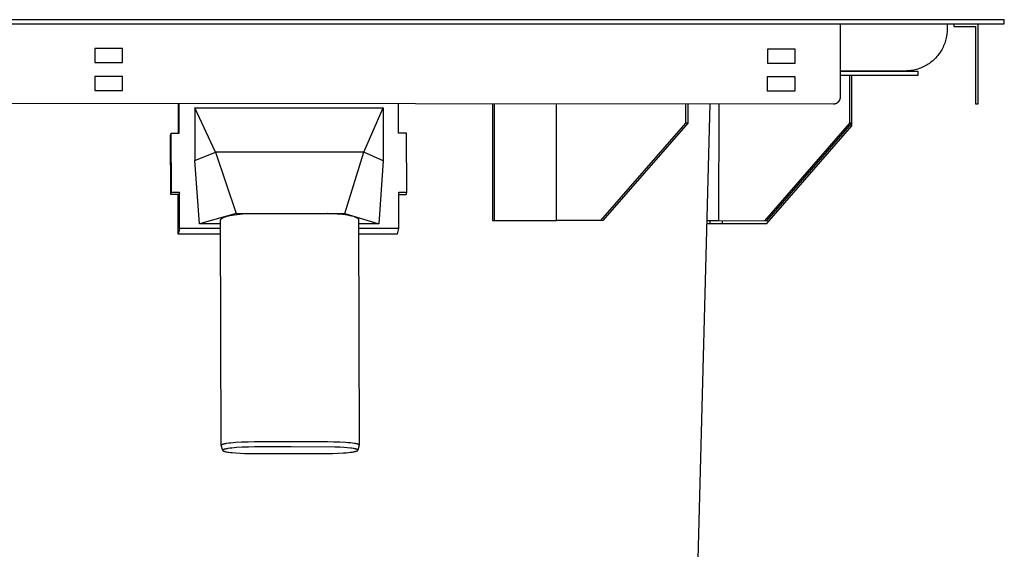
# Model space of a CAD drawing. Units: millimetres. Extents: x -661 to 660, y -694 to 451.
# Drawn here: x -424 to -141, y 299 to 451 of the extents above; entities that cross this region are included whole.
import ezdxf

# ---------------------------------------------------------------- set-up
doc = ezdxf.new("R2010")
doc.units = ezdxf.units.MM
doc.header["$MEASUREMENT"] = 0
doc.layers.add('Default', color=7, linetype='Continuous', true_color=0x000000)

msp = doc.modelspace()

# ---------------------------------------------------------------- linework, layer by layer
at = {"layer": 'Default', "color": 7, "true_color": 0xffffff}
for p, q in [((-141.42, 451.15), (-661.42, 451.15)), ((-661.42, 449.93), (-141.42, 449.93)), ((-188.43, 429.02), (-188.42, 449.93)), ((-157.83, 449.93), (-157.83, 448.43)), ((-155.92, 449.93), (-155.92, 449.19)), ((-148.93, 426.99), (-148.92, 449.93)), ((-141.42, 449.93), (-141.42, 451.15)), ((-157.95, 446.8), (-158.01, 446.39)), ((-157.9, 447.2), (-157.95, 446.8)), ((-157.86, 447.61), (-157.9, 447.2)), ((-157.84, 448.02), (-157.86, 447.61)), ((-157.83, 448.43), (-157.84, 448.02)), ((-155.92, 449.19), (-149.72, 449.19)), ((-149.72, 449.19), (-149.73, 426.99)), ((-158.83, 443.65), (-159, 443.28)), ((-158.67, 444.03), (-158.83, 443.65)), ((-158.53, 444.41), (-158.67, 444.03)), ((-158.4, 444.8), (-158.53, 444.41)), ((-158.28, 445.19), (-158.4, 444.8)), ((-158.18, 445.59), (-158.28, 445.19)), ((-158.09, 445.99), (-158.18, 445.59)), ((-158.01, 446.39), (-158.09, 445.99)), ((-402.43, 442.86), (-402.43, 438.86)), ((-394.43, 442.86), (-402.43, 442.86)), ((-394.43, 438.86), (-394.43, 442.86)), ((-209.42, 442.73), (-209.42, 438.73)), ((-201.42, 442.73), (-209.42, 442.73)), ((-201.42, 438.73), (-201.42, 442.73)), ((-160.53, 440.86), (-160.79, 440.55)), ((-160.27, 441.18), (-160.53, 440.86)), ((-160.03, 441.51), (-160.27, 441.18)), ((-159.8, 441.85), (-160.03, 441.51)), ((-159.58, 442.2), (-159.8, 441.85)), ((-159.38, 442.55), (-159.58, 442.2)), ((-159.18, 442.91), (-159.38, 442.55)), ((-159, 443.28), (-159.18, 442.91)), ((-402.43, 438.86), (-394.43, 438.86)), ((-209.42, 438.73), (-201.42, 438.73)), ((-163.95, 437.97), (-164.31, 437.78)), ((-163.6, 438.18), (-163.95, 437.97)), ((-163.25, 438.4), (-163.6, 438.18)), ((-162.91, 438.63), (-163.25, 438.4)), ((-162.58, 438.87), (-162.91, 438.63)), ((-162.26, 439.12), (-162.58, 438.87)), ((-161.95, 439.39), (-162.26, 439.12)), ((-161.64, 439.66), (-161.95, 439.39)), ((-161.35, 439.95), (-161.64, 439.66)), ((-161.06, 440.24), (-161.35, 439.95)), ((-160.79, 440.55), (-161.06, 440.24)), ((-169.83, 436.43), (-188.43, 436.43)), ((-188.43, 436.42), (-166.24, 436.41)), ((-166.24, 435.15), (-188.43, 435.16)), ((-185.79, 421.49), (-185.78, 435.16)), ((-185.2, 421.49), (-185.19, 435.16)), ((-169.43, 436.44), (-169.83, 436.43)), ((-169.02, 436.46), (-169.43, 436.44)), ((-168.61, 436.49), (-169.02, 436.46)), ((-168.2, 436.54), (-168.61, 436.49)), ((-167.8, 436.61), (-168.2, 436.54)), ((-167.39, 436.68), (-167.8, 436.61)), ((-166.99, 436.77), (-167.39, 436.68)), ((-166.6, 436.88), (-166.99, 436.77)), ((-166.2, 436.99), (-166.6, 436.88)), ((-166.24, 436.41), (-166.24, 435.15)), ((-165.82, 437.12), (-166.2, 436.99)), ((-165.43, 437.27), (-165.82, 437.12)), ((-165.05, 437.43), (-165.43, 437.27)), ((-164.68, 437.6), (-165.05, 437.43)), ((-164.31, 437.78), (-164.68, 437.6)), ((-402.43, 434.86), (-402.43, 430.86)), ((-394.43, 434.86), (-402.43, 434.86)), ((-394.43, 430.86), (-394.43, 434.86)), ((-209.43, 434.73), (-209.43, 430.73)), ((-201.43, 434.73), (-209.43, 434.73)), ((-201.43, 430.73), (-201.43, 434.73)), ((-402.43, 430.86), (-394.43, 430.86)), ((-209.43, 430.73), (-201.43, 430.73)), ((-606.43, 427.31), (-190.43, 427.02)), ((-378.51, 427.15), (-378.51, 418.59)), ((-378.21, 418.59), (-378.23, 427.15)), ((-315.23, 418.61), (-315.25, 427.11)), ((-288.27, 427.09), (-288.28, 393.55)), ((-287.85, 427.09), (-287.86, 393.55)), ((-269.95, 393.55), (-269.94, 427.07)), ((-232.84, 421.52), (-232.83, 427.05)), ((-232.24, 427.05), (-232.25, 421.52)), ((-225.96, 427.04), (-229.66, 286.98)), ((-223.38, 427.04), (-223.4, 393.52)), ((-190.43, 427.02), (-190.37, 427.02)), ((-190.37, 427.02), (-190.3, 427.02)), ((-190.3, 427.02), (-190.23, 427.03)), ((-190.23, 427.03), (-190.16, 427.04)), ((-190.16, 427.04), (-190.09, 427.05)), ((-190.09, 427.05), (-190.03, 427.06)), ((-190.03, 427.06), (-189.96, 427.07)), ((-189.96, 427.07), (-189.89, 427.09)), ((-189.89, 427.09), (-189.83, 427.11)), ((-189.83, 427.11), (-189.76, 427.13)), ((-189.76, 427.13), (-189.7, 427.16)), ((-189.7, 427.16), (-189.64, 427.18)), ((-189.64, 427.18), (-189.57, 427.21)), ((-189.57, 427.21), (-189.51, 427.24)), ((-189.51, 427.24), (-189.45, 427.27)), ((-189.45, 427.27), (-189.39, 427.31)), ((-189.39, 427.31), (-189.34, 427.35)), ((-189.34, 427.35), (-189.28, 427.38)), ((-189.28, 427.38), (-189.23, 427.42)), ((-189.23, 427.42), (-189.17, 427.47)), ((-189.17, 427.47), (-189.12, 427.51)), ((-189.12, 427.51), (-189.07, 427.56)), ((-189.07, 427.56), (-189.02, 427.6)), ((-189.02, 427.6), (-188.97, 427.65)), ((-188.97, 427.65), (-188.93, 427.7)), ((-188.93, 427.7), (-188.88, 427.76)), ((-188.88, 427.76), (-188.84, 427.81)), ((-188.84, 427.81), (-188.8, 427.86)), ((-188.8, 427.86), (-188.76, 427.92)), ((-188.76, 427.92), (-188.72, 427.98)), ((-188.72, 427.98), (-188.69, 428.04)), ((-188.69, 428.04), (-188.66, 428.1)), ((-188.66, 428.1), (-188.63, 428.16)), ((-188.63, 428.16), (-188.6, 428.22)), ((-188.6, 428.22), (-188.57, 428.28)), ((-188.57, 428.28), (-188.55, 428.35)), ((-188.55, 428.35), (-188.53, 428.41)), ((-188.53, 428.41), (-188.51, 428.48)), ((-188.51, 428.48), (-188.49, 428.54)), ((-188.49, 428.54), (-188.47, 428.61)), ((-188.47, 428.61), (-188.46, 428.68)), ((-188.46, 428.68), (-188.45, 428.74)), ((-188.45, 428.74), (-188.44, 428.81)), ((-188.44, 428.88), (-188.43, 428.95)), ((-188.44, 428.81), (-188.44, 428.88)), ((-188.43, 428.95), (-188.43, 429.02)), ((-149.73, 426.99), (-148.93, 426.99)), ((-373.76, 425.84), (-319.7, 425.84)), ((-367.79, 413.15), (-373.76, 425.84)), ((-373.76, 425.84), (-373.72, 410.73)), ((-325.18, 413.15), (-319.7, 425.84)), ((-319.7, 425.84), (-319.66, 410.71)), ((-257.22, 393.54), (-232.84, 421.52)), ((-232.25, 421.52), (-256.63, 393.54)), ((-232.25, 421.52), (-232.84, 421.52)), ((-210.18, 393.51), (-185.79, 421.49)), ((-209.59, 393.51), (-185.2, 421.49)), ((-185.2, 421.49), (-185.79, 421.49)), ((-185.2, 420.7), (-185.2, 421.49)), ((-380.67, 417.91), (-380.51, 418.59)), ((-380.51, 418.59), (-378.21, 418.59)), ((-380.46, 401.68), (-380.51, 418.59)), ((-312.93, 418.61), (-315.23, 418.61)), ((-312.88, 401.7), (-312.93, 418.61)), ((-209.59, 392.72), (-185.2, 420.7)), ((-380.62, 401), (-380.67, 417.91)), ((-373.72, 410.73), (-367.79, 413.15)), ((-367.79, 413.15), (-361.85, 395.6)), ((-325.18, 413.15), (-367.79, 413.15)), ((-330.71, 395.6), (-325.18, 413.15)), ((-319.66, 410.71), (-325.18, 413.15)), ((-372.35, 392.64), (-373.72, 410.73)), ((-319.66, 410.71), (-320.93, 392.64)), ((-380.62, 401), (-380.46, 401.68)), ((-380.46, 401.68), (-378.16, 401.68)), ((-378.16, 401.68), (-378.32, 401.01)), ((-378.13, 391.24), (-378.16, 401.68)), ((-315.18, 401.7), (-312.88, 401.7)), ((-315.15, 391.26), (-315.18, 401.7)), ((-313.04, 401.02), (-312.88, 401.7)), ((-378.32, 401.01), (-380.62, 401)), ((-378.5, 389.69), (-378.5, 401.01)), ((-315.18, 401.02), (-313.04, 401.02)), ((-361.85, 395.6), (-372.35, 392.64)), ((-361.85, 395.6), (-346.28, 395.6)), ((-358.35, 395.57), (-357.49, 395.59)), ((-357.49, 395.59), (-356.78, 395.59)), ((-356.78, 395.59), (-335.78, 395.6)), ((-335.78, 395.6), (-335.62, 395.6)), ((-335.71, 395.6), (-330.71, 395.6)), ((-335.62, 395.6), (-335.71, 395.6)), ((-335.49, 395.59), (-334.56, 395.58)), ((-330.71, 395.6), (-320.93, 392.64)), ((-366.31, 393.69), (-366.3, 393.74)), ((-366.12, 329.15), (-366.31, 393.69)), ((-366.3, 393.77), (-366.29, 393.78)), ((-366.3, 393.76), (-366.3, 393.77)), ((-366.3, 393.75), (-366.3, 393.76)), ((-366.3, 393.74), (-366.3, 393.75)), ((-366.29, 393.81), (-366.28, 393.82)), ((-366.29, 393.79), (-366.29, 393.81)), ((-366.29, 393.78), (-366.29, 393.79)), ((-366.28, 393.84), (-366.27, 393.85)), ((-366.28, 393.83), (-366.28, 393.84)), ((-366.28, 393.82), (-366.28, 393.83)), ((-366.27, 393.86), (-366.26, 393.87)), ((-366.27, 393.85), (-366.27, 393.86)), ((-366.26, 393.88), (-366.25, 393.89)), ((-366.26, 393.87), (-366.26, 393.88)), ((-366.25, 393.9), (-366.24, 393.91)), ((-366.25, 393.89), (-366.25, 393.9)), ((-366.24, 393.91), (-366.23, 393.92)), ((-366.23, 393.93), (-366.22, 393.95)), ((-366.23, 393.92), (-366.23, 393.93)), ((-366.22, 393.95), (-366.21, 393.96)), ((-366.21, 393.96), (-366.2, 393.97)), ((-366.2, 393.97), (-366.19, 393.98)), ((-366.19, 393.99), (-366.18, 394)), ((-366.19, 393.98), (-366.19, 393.99)), ((-366.18, 394), (-366.16, 394.02)), ((-366.16, 394.02), (-366.14, 394.04)), ((-366.14, 394.04), (-366.12, 394.06)), ((-366.12, 394.06), (-366.1, 394.08)), ((-366.1, 394.08), (-366.07, 394.11)), ((-366.07, 394.11), (-366.05, 394.13)), ((-366.05, 394.13), (-366.02, 394.15)), ((-366.02, 394.15), (-365.99, 394.17)), ((-365.99, 394.17), (-365.97, 394.19)), ((-365.97, 394.19), (-365.94, 394.21)), ((-365.94, 394.21), (-365.91, 394.23)), ((-365.91, 394.23), (-365.88, 394.25)), ((-365.88, 394.25), (-365.84, 394.27)), ((-365.84, 394.27), (-365.81, 394.29)), ((-365.81, 394.29), (-365.73, 394.34)), ((-365.73, 394.34), (-365.66, 394.38)), ((-365.66, 394.38), (-365.58, 394.41)), ((-365.58, 394.41), (-365.49, 394.46)), ((-365.49, 394.46), (-365.4, 394.5)), ((-365.4, 394.5), (-365.3, 394.54)), ((-365.3, 394.54), (-365.21, 394.57)), ((-365.21, 394.57), (-365.1, 394.61)), ((-365.1, 394.61), (-364.99, 394.65)), ((-364.99, 394.65), (-364.77, 394.72)), ((-364.77, 394.72), (-364.5, 394.8)), ((-364.5, 394.8), (-364.23, 394.87)), ((-364.23, 394.87), (-363.95, 394.94)), ((-363.95, 394.94), (-363.68, 395)), ((-363.68, 395), (-363.02, 395.12)), ((-363.02, 395.12), (-362.36, 395.23)), ((-362.36, 395.23), (-361.61, 395.33)), ((-361.61, 395.33), (-360.85, 395.41)), ((-360.85, 395.41), (-360.03, 395.48)), ((-360.03, 395.48), (-359.21, 395.53)), ((-359.21, 395.53), (-358.35, 395.57)), ((-334.56, 395.58), (-333.63, 395.54)), ((-333.63, 395.54), (-332.83, 395.5)), ((-332.83, 395.5), (-332.02, 395.44)), ((-332.02, 395.44), (-331.32, 395.36)), ((-331.32, 395.36), (-330.61, 395.28)), ((-330.61, 395.28), (-329.93, 395.17)), ((-329.93, 395.17), (-329.58, 395.11)), ((-329.58, 395.11), (-329.24, 395.04)), ((-329.24, 395.04), (-328.99, 394.99)), ((-328.99, 394.99), (-328.74, 394.93)), ((-328.74, 394.93), (-328.48, 394.87)), ((-328.48, 394.87), (-328.23, 394.79)), ((-328.23, 394.79), (-328, 394.72)), ((-328, 394.72), (-327.89, 394.68)), ((-327.89, 394.68), (-327.77, 394.64)), ((-327.77, 394.64), (-327.68, 394.6)), ((-327.68, 394.6), (-327.58, 394.56)), ((-327.58, 394.56), (-327.49, 394.52)), ((-327.49, 394.52), (-327.39, 394.48)), ((-327.39, 394.48), (-327.32, 394.44)), ((-327.32, 394.44), (-327.25, 394.4)), ((-327.25, 394.4), (-327.18, 394.36)), ((-327.18, 394.36), (-327.14, 394.34)), ((-327.14, 394.34), (-327.11, 394.32)), ((-327.11, 394.32), (-327.08, 394.3)), ((-327.08, 394.3), (-327.05, 394.28)), ((-327.05, 394.28), (-327.02, 394.26)), ((-327.02, 394.26), (-327, 394.24)), ((-327, 394.24), (-326.97, 394.22)), ((-326.97, 394.22), (-326.95, 394.2)), ((-326.95, 394.2), (-326.92, 394.18)), ((-326.92, 394.18), (-326.9, 394.15)), ((-326.9, 394.15), (-326.88, 394.13)), ((-326.88, 394.13), (-326.87, 394.12)), ((-326.87, 394.12), (-326.86, 394.11)), ((-326.86, 394.11), (-326.85, 394.1)), ((-326.85, 394.1), (-326.84, 394.09)), ((-326.84, 394.09), (-326.83, 394.07)), ((-326.83, 394.07), (-326.82, 394.06)), ((-326.82, 394.06), (-326.81, 394.05)), ((-326.81, 394.05), (-326.8, 394.04)), ((-326.8, 394.04), (-326.79, 394.02)), ((-326.79, 394.02), (-326.78, 394.01)), ((-326.78, 394.01), (-326.77, 394)), ((-326.77, 394), (-326.77, 393.98)), ((-326.77, 393.98), (-326.76, 393.97)), ((-326.76, 393.97), (-326.75, 393.95)), ((-326.75, 393.95), (-326.75, 393.94)), ((-326.75, 393.94), (-326.74, 393.93)), ((-326.74, 393.93), (-326.74, 393.92)), ((-326.74, 393.92), (-326.73, 393.91)), ((-326.73, 393.91), (-326.73, 393.9)), ((-326.73, 393.9), (-326.73, 393.89)), ((-326.73, 393.89), (-326.73, 393.88)), ((-326.73, 393.88), (-326.72, 393.87)), ((-326.72, 393.87), (-326.72, 393.86)), ((-326.72, 393.86), (-326.72, 393.85)), ((-326.72, 393.85), (-326.72, 393.84)), ((-326.72, 393.84), (-326.71, 393.83)), ((-326.71, 393.83), (-326.71, 393.82)), ((-326.71, 393.82), (-326.71, 393.81)), ((-326.71, 393.81), (-326.71, 393.8)), ((-326.71, 393.8), (-326.71, 393.78)), ((-326.71, 393.78), (-326.53, 329.21)), ((-288.28, 393.55), (-287.86, 393.55)), ((-287.86, 393.55), (-269.95, 393.55)), ((-257.22, 393.54), (-269.95, 393.55)), ((-256.63, 393.54), (-257.22, 393.54)), ((-226.84, 393.52), (-223.4, 393.52)), ((-225.81, 392.73), (-225.81, 393.52)), ((-223.4, 393.52), (-209.59, 393.51)), ((-222.32, 392.73), (-222.32, 393.52)), ((-378.13, 391.24), (-378.5, 389.69)), ((-366.3, 391.25), (-378.13, 391.24)), ((-366.3, 392.64), (-372.35, 392.64)), ((-320.93, 392.64), (-326.71, 392.64)), ((-315.15, 391.26), (-326.7, 391.25)), ((-315.52, 389.71), (-315.15, 391.26)), ((-226.86, 392.73), (-225.81, 392.73)), ((-225.81, 392.73), (-222.32, 392.73)), ((-222.32, 392.73), (-209.59, 392.72)), ((-366.29, 389.69), (-378.5, 389.69)), ((-326.7, 389.7), (-315.52, 389.71)), ((-366.12, 329.17), (-366.11, 329.18)), ((-366.12, 329.16), (-366.12, 329.17)), ((-366.12, 329.17), (-366.12, 329.17)), ((-366.12, 329.17), (-366.12, 329.17)), ((-366.12, 329.15), (-366.12, 329.16)), ((-366.12, 329.16), (-366.12, 329.16)), ((-366.12, 329.16), (-366.12, 329.16)), ((-366.12, 329.16), (-366.12, 329.16)), ((-366.12, 329.14), (-366.12, 329.15)), ((-366.12, 329.15), (-366.12, 329.15)), ((-366.12, 329.15), (-366.12, 329.15)), ((-366.12, 329.13), (-366.12, 329.14)), ((-366.12, 329.14), (-366.12, 329.14)), ((-366.12, 329.14), (-366.12, 329.14)), ((-366.12, 329.12), (-366.12, 329.13)), ((-366.12, 329.13), (-366.12, 329.13)), ((-366.12, 329.13), (-366.12, 329.13)), ((-366.12, 329.11), (-366.12, 329.12)), ((-366.12, 329.12), (-366.12, 329.12)), ((-366.12, 329.12), (-366.12, 329.12)), ((-365.71, 327.63), (-366.12, 329.11)), ((-366.11, 329.19), (-366.11, 329.2)), ((-366.11, 329.2), (-366.1, 329.2)), ((-366.11, 329.18), (-366.11, 329.19)), ((-366.11, 329.19), (-366.11, 329.19)), ((-366.11, 329.19), (-366.11, 329.19)), ((-366.11, 329.18), (-366.11, 329.18)), ((-366.11, 329.18), (-366.11, 329.18)), ((-366.1, 329.2), (-366.1, 329.21)), ((-366.1, 329.21), (-366.1, 329.21)), ((-366.1, 329.21), (-366.1, 329.21)), ((-366.1, 329.21), (-366.09, 329.21)), ((-366.1, 329.2), (-366.1, 329.2)), ((-366.09, 329.22), (-366.08, 329.23)), ((-366.09, 329.21), (-366.09, 329.22)), ((-366.09, 329.22), (-366.09, 329.22)), ((-366.09, 329.22), (-366.09, 329.22)), ((-366.08, 329.23), (-366.07, 329.24)), ((-366.08, 329.23), (-366.08, 329.23)), ((-366.08, 329.23), (-366.08, 329.23)), ((-366.07, 329.24), (-366.07, 329.25)), ((-366.07, 329.25), (-366.06, 329.25)), ((-366.06, 329.25), (-366.05, 329.26)), ((-366.05, 329.26), (-366.04, 329.27)), ((-366.05, 329.26), (-366.05, 329.26)), ((-366.04, 329.27), (-366.03, 329.28)), ((-366.03, 329.28), (-366.02, 329.28)), ((-366.02, 329.28), (-366.01, 329.29)), ((-366.01, 329.29), (-366, 329.29)), ((-366, 329.29), (-365.99, 329.3)), ((-365.99, 329.3), (-365.98, 329.31)), ((-365.98, 329.31), (-365.95, 329.33)), ((-365.95, 329.33), (-365.93, 329.34)), ((-365.93, 329.34), (-365.9, 329.35)), ((-365.9, 329.35), (-365.87, 329.36)), ((-365.87, 329.36), (-365.85, 329.38)), ((-365.85, 329.38), (-365.82, 329.39)), ((-365.82, 329.39), (-365.76, 329.41)), ((-365.76, 329.41), (-365.69, 329.43)), ((-365.69, 329.43), (-365.61, 329.46)), ((-365.64, 327.77), (-365.65, 327.77)), ((-365.63, 327.78), (-365.64, 327.77)), ((-365.62, 327.78), (-365.63, 327.78)), ((-365.61, 327.79), (-365.62, 327.78)), ((-365.61, 329.46), (-365.54, 329.48)), ((-365.6, 327.8), (-365.61, 327.79)), ((-365.59, 327.81), (-365.6, 327.8)), ((-365.57, 327.81), (-365.59, 327.81)), ((-365.55, 327.83), (-365.57, 327.81)), ((-365.53, 327.84), (-365.55, 327.83)), ((-365.54, 329.48), (-365.46, 329.5)), ((-365.5, 327.85), (-365.53, 327.84)), ((-365.48, 327.86), (-365.5, 327.85)), ((-365.45, 327.87), (-365.48, 327.86)), ((-365.46, 329.5), (-365.27, 329.55)), ((-365.4, 327.89), (-365.45, 327.87)), ((-365.33, 327.92), (-365.4, 327.89)), ((-365.26, 327.94), (-365.33, 327.92)), ((-365.27, 329.55), (-365.07, 329.59)), ((-365.19, 327.97), (-365.26, 327.94)), ((-365.12, 327.99), (-365.19, 327.97)), ((-365.02, 328.01), (-365.12, 327.99)), ((-365.07, 329.59), (-364.83, 329.64)), ((-364.93, 328.03), (-365.02, 328.01)), ((-364.74, 328.08), (-364.93, 328.03)), ((-364.83, 329.64), (-364.59, 329.68)), ((-364.51, 328.12), (-364.74, 328.08)), ((-364.59, 329.68), (-364, 329.76)), ((-364.28, 328.16), (-364.51, 328.12)), ((-363.71, 328.24), (-364.28, 328.16)), ((-364, 329.76), (-363.41, 329.83)), ((-363.13, 328.31), (-363.71, 328.24)), ((-363.41, 329.83), (-362.68, 329.91)), ((-362.43, 328.38), (-363.13, 328.31)), ((-362.68, 329.91), (-361.95, 329.96)), ((-361.72, 328.44), (-362.43, 328.38)), ((-361.95, 329.96), (-360.29, 330.06)), ((-360.09, 328.53), (-361.72, 328.44)), ((-360.29, 330.06), (-358.44, 330.12)), ((-358.33, 328.59), (-360.09, 328.53)), ((-358.44, 330.12), (-356.59, 330.14)), ((-356.6, 328.61), (-358.33, 328.59)), ((-346.1, 328.61), (-356.6, 328.61)), ((-356.59, 330.14), (-335.6, 330.14)), ((-333.55, 328.59), (-346.1, 328.61)), ((-335.6, 330.14), (-333.79, 330.13)), ((-333.79, 330.13), (-332.08, 330.07)), ((-332, 328.53), (-333.55, 328.59)), ((-332.08, 330.07), (-330.45, 329.98)), ((-330.98, 328.47), (-332, 328.53)), ((-329.96, 328.4), (-330.98, 328.47)), ((-330.45, 329.98), (-329.74, 329.92)), ((-329, 328.3), (-329.96, 328.4)), ((-329.74, 329.92), (-329.03, 329.85)), ((-329.03, 329.85), (-328.5, 329.79)), ((-328.64, 328.25), (-329, 328.3)), ((-328.28, 328.2), (-328.64, 328.25)), ((-328.5, 329.79), (-327.98, 329.72)), ((-327.99, 328.14), (-328.28, 328.2)), ((-327.85, 328.12), (-327.99, 328.14)), ((-327.98, 329.72), (-327.74, 329.68)), ((-327.71, 328.08), (-327.85, 328.12)), ((-327.74, 329.68), (-327.51, 329.63)), ((-327.6, 328.06), (-327.71, 328.08)), ((-327.49, 328.03), (-327.6, 328.06)), ((-327.51, 329.63), (-327.32, 329.59)), ((-327.39, 328), (-327.49, 328.03)), ((-327.34, 327.98), (-327.39, 328)), ((-327.28, 327.97), (-327.34, 327.98)), ((-327.32, 329.59), (-327.23, 329.57)), ((-327.24, 327.95), (-327.28, 327.97)), ((-327.21, 327.94), (-327.24, 327.95)), ((-327.23, 329.57), (-327.13, 329.54)), ((-327.17, 327.92), (-327.21, 327.94)), ((-327.13, 327.9), (-327.17, 327.92)), ((-327.13, 329.54), (-327.06, 329.52)), ((-327.11, 327.9), (-327.13, 327.9)), ((-327.1, 327.89), (-327.11, 327.9)), ((-327.08, 327.88), (-327.1, 327.89)), ((-327.06, 327.87), (-327.08, 327.88)), ((-327.06, 329.52), (-326.99, 329.5)), ((-327.05, 327.86), (-327.06, 327.87)), ((-327.03, 327.85), (-327.05, 327.86)), ((-327.02, 327.84), (-327.03, 327.85)), ((-327.01, 327.83), (-327.02, 327.84)), ((-327.02, 327.84), (-327.02, 327.84)), ((-327, 327.83), (-327.01, 327.83)), ((-326.99, 327.82), (-327, 327.83)), ((-326.99, 329.5), (-326.92, 329.48)), ((-326.98, 327.81), (-326.99, 327.82)), ((-326.98, 327.8), (-326.98, 327.81)), ((-326.98, 327.81), (-326.98, 327.81)), ((-326.97, 327.8), (-326.98, 327.8)), ((-326.96, 327.79), (-326.97, 327.8)), ((-326.97, 327.8), (-326.97, 327.8)), ((-326.96, 327.78), (-326.96, 327.79)), ((-326.96, 327.79), (-326.96, 327.79)), ((-326.95, 327.78), (-326.96, 327.78)), ((-326.95, 327.77), (-326.95, 327.78)), ((-326.95, 327.78), (-326.95, 327.78)), ((-326.95, 327.77), (-326.95, 327.77)), ((-326.92, 329.48), (-326.84, 329.45)), ((-326.53, 329.17), (-326.93, 327.69)), ((-326.84, 329.45), (-326.79, 329.43)), ((-326.79, 329.43), (-326.77, 329.42)), ((-326.77, 329.42), (-326.74, 329.41)), ((-326.74, 329.41), (-326.72, 329.39)), ((-326.72, 329.39), (-326.69, 329.38)), ((-326.69, 329.38), (-326.67, 329.37)), ((-326.67, 329.37), (-326.66, 329.36)), ((-326.66, 329.36), (-326.65, 329.35)), ((-326.65, 329.35), (-326.63, 329.34)), ((-326.63, 329.34), (-326.62, 329.34)), ((-326.62, 329.34), (-326.61, 329.33)), ((-326.61, 329.33), (-326.61, 329.32)), ((-326.61, 329.32), (-326.6, 329.32)), ((-326.6, 329.32), (-326.59, 329.31)), ((-326.59, 329.31), (-326.58, 329.31)), ((-326.58, 329.31), (-326.58, 329.3)), ((-326.58, 329.3), (-326.57, 329.29)), ((-326.57, 329.29), (-326.57, 329.29)), ((-326.57, 329.29), (-326.56, 329.29)), ((-326.56, 329.29), (-326.56, 329.28)), ((-326.56, 329.28), (-326.56, 329.28)), ((-326.56, 329.28), (-326.56, 329.28)), ((-326.56, 329.28), (-326.55, 329.27)), ((-326.55, 329.27), (-326.55, 329.27)), ((-326.55, 329.27), (-326.55, 329.27)), ((-326.55, 329.27), (-326.55, 329.26)), ((-326.55, 329.26), (-326.55, 329.26)), ((-326.55, 329.26), (-326.54, 329.26)), ((-326.54, 329.26), (-326.54, 329.25)), ((-326.54, 329.25), (-326.54, 329.25)), ((-326.54, 329.25), (-326.54, 329.25)), ((-326.54, 329.25), (-326.54, 329.24)), ((-326.54, 329.24), (-326.54, 329.24)), ((-326.54, 329.24), (-326.54, 329.24)), ((-326.54, 329.24), (-326.53, 329.24)), ((-326.53, 329.24), (-326.53, 329.23)), ((-326.53, 329.23), (-326.53, 329.23)), ((-326.53, 329.23), (-326.53, 329.23)), ((-326.53, 329.23), (-326.53, 329.22)), ((-326.53, 329.22), (-326.53, 329.22)), ((-326.53, 329.22), (-326.53, 329.22)), ((-326.53, 329.22), (-326.53, 329.21)), ((-326.53, 329.21), (-326.53, 329.21)), ((-326.53, 329.21), (-326.53, 329.21)), ((-326.53, 329.21), (-326.53, 329.2)), ((-326.53, 329.2), (-326.53, 329.2)), ((-326.53, 329.2), (-326.53, 329.2)), ((-326.53, 329.2), (-326.53, 329.2)), ((-326.53, 329.2), (-326.53, 329.2)), ((-326.53, 329.2), (-326.53, 329.19)), ((-326.53, 329.19), (-326.53, 329.19)), ((-326.53, 329.19), (-326.53, 329.19)), ((-326.53, 329.19), (-326.53, 329.19)), ((-326.53, 329.19), (-326.53, 329.18)), ((-326.53, 329.18), (-326.53, 329.18)), ((-326.53, 329.18), (-326.53, 329.18)), ((-326.53, 329.18), (-326.53, 329.18)), ((-326.53, 329.18), (-326.53, 329.18)), ((-326.53, 329.18), (-326.53, 329.17)), ((-326.53, 329.17), (-326.53, 329.17)), ((-365.7, 327.7), (-365.71, 327.69)), ((-365.71, 327.69), (-365.71, 327.69)), ((-365.71, 327.69), (-365.71, 327.69)), ((-365.71, 327.69), (-365.71, 327.68)), ((-365.71, 327.68), (-365.71, 327.68)), ((-365.71, 327.68), (-365.71, 327.68)), ((-365.71, 327.68), (-365.71, 327.68)), ((-365.71, 327.68), (-365.71, 327.67)), ((-365.71, 327.67), (-365.71, 327.67)), ((-365.71, 327.67), (-365.71, 327.67)), ((-365.71, 327.67), (-365.71, 327.67)), ((-365.71, 327.67), (-365.71, 327.66)), ((-365.71, 327.66), (-365.71, 327.66)), ((-365.71, 327.66), (-365.71, 327.66)), ((-365.71, 327.66), (-365.71, 327.66)), ((-365.71, 327.66), (-365.71, 327.65)), ((-365.71, 327.65), (-365.71, 327.65)), ((-365.71, 327.65), (-365.71, 327.65)), ((-365.71, 327.65), (-365.71, 327.65)), ((-365.71, 327.65), (-365.71, 327.64)), ((-365.71, 327.64), (-365.71, 327.64)), ((-365.71, 327.64), (-365.71, 327.64)), ((-365.71, 327.64), (-365.71, 327.64)), ((-365.71, 327.64), (-365.71, 327.63)), ((-365.71, 327.63), (-365.71, 327.63)), ((-365.71, 327.63), (-365.71, 327.63)), ((-365.71, 327.63), (-365.71, 327.63)), ((-365.71, 327.63), (-365.71, 327.62)), ((-365.71, 327.62), (-365.71, 327.62)), ((-365.71, 327.62), (-365.71, 327.62)), ((-365.71, 327.62), (-365.71, 327.62)), ((-365.71, 327.62), (-365.71, 327.61)), ((-365.71, 327.61), (-365.71, 327.61)), ((-365.71, 327.61), (-365.71, 327.61)), ((-365.71, 327.61), (-365.71, 327.61)), ((-365.71, 327.61), (-365.7, 327.6)), ((-365.69, 327.72), (-365.7, 327.71)), ((-365.7, 327.71), (-365.7, 327.71)), ((-365.7, 327.71), (-365.7, 327.71)), ((-365.7, 327.71), (-365.7, 327.7)), ((-365.7, 327.7), (-365.7, 327.7)), ((-365.7, 327.7), (-365.7, 327.7)), ((-365.7, 327.7), (-365.7, 327.7)), ((-365.7, 327.6), (-365.7, 327.6)), ((-365.7, 327.6), (-365.7, 327.6)), ((-365.7, 327.6), (-365.7, 327.6)), ((-365.7, 327.6), (-365.7, 327.6)), ((-365.7, 327.6), (-365.7, 327.59)), ((-365.7, 327.59), (-365.69, 327.59)), ((-365.68, 327.73), (-365.69, 327.72)), ((-365.69, 327.72), (-365.69, 327.72)), ((-365.69, 327.72), (-365.69, 327.72)), ((-365.69, 327.72), (-365.69, 327.72)), ((-365.69, 327.59), (-365.69, 327.58)), ((-365.69, 327.58), (-365.69, 327.58)), ((-365.69, 327.58), (-365.69, 327.57)), ((-365.69, 327.57), (-365.68, 327.57)), ((-365.67, 327.74), (-365.68, 327.74)), ((-365.68, 327.74), (-365.68, 327.73)), ((-365.68, 327.73), (-365.68, 327.73)), ((-365.68, 327.73), (-365.68, 327.73)), ((-365.68, 327.57), (-365.68, 327.57)), ((-365.68, 327.57), (-365.68, 327.56)), ((-365.68, 327.56), (-365.67, 327.56)), ((-365.66, 327.75), (-365.67, 327.75)), ((-365.67, 327.75), (-365.67, 327.74)), ((-365.67, 327.56), (-365.67, 327.56)), ((-365.67, 327.56), (-365.66, 327.55)), ((-365.65, 327.76), (-365.66, 327.75)), ((-365.66, 327.55), (-365.66, 327.54)), ((-365.66, 327.54), (-365.65, 327.54)), ((-365.65, 327.77), (-365.65, 327.76)), ((-365.65, 327.54), (-365.64, 327.53)), ((-365.64, 327.53), (-365.64, 327.53)), ((-365.64, 327.53), (-365.63, 327.52)), ((-365.63, 327.52), (-365.62, 327.52)), ((-365.62, 327.52), (-365.62, 327.51)), ((-365.62, 327.51), (-365.6, 327.5)), ((-365.6, 327.5), (-365.59, 327.49)), ((-365.59, 327.49), (-365.57, 327.48)), ((-365.57, 327.48), (-365.56, 327.48)), ((-365.56, 327.48), (-365.54, 327.47)), ((-365.54, 327.47), (-365.52, 327.46)), ((-365.52, 327.46), (-365.49, 327.44)), ((-365.49, 327.44), (-365.45, 327.43)), ((-365.45, 327.43), (-365.41, 327.41)), ((-365.41, 327.41), (-365.36, 327.39)), ((-365.36, 327.39), (-365.32, 327.38)), ((-365.32, 327.38), (-365.22, 327.34)), ((-365.22, 327.34), (-365.11, 327.31)), ((-365.11, 327.31), (-364.99, 327.29)), ((-364.99, 327.29), (-364.83, 327.25)), ((-364.83, 327.25), (-364.66, 327.21)), ((-364.66, 327.21), (-364.29, 327.15)), ((-364.29, 327.15), (-363.92, 327.1)), ((-363.92, 327.1), (-363.47, 327.04)), ((-363.47, 327.04), (-363.01, 326.99)), ((-363.01, 326.99), (-361.95, 326.9)), ((-361.95, 326.9), (-360.73, 326.83)), ((-360.73, 326.83), (-359.5, 326.78)), ((-359.5, 326.78), (-335.89, 326.75)), ((-335.89, 326.75), (-334.22, 326.77)), ((-334.22, 326.77), (-332.55, 326.83)), ((-332.55, 326.83), (-331.05, 326.91)), ((-331.05, 326.91), (-330.33, 326.96)), ((-330.33, 326.96), (-329.61, 327.03)), ((-329.61, 327.03), (-329.07, 327.09)), ((-329.07, 327.09), (-328.53, 327.17)), ((-328.53, 327.17), (-328.28, 327.21)), ((-328.28, 327.21), (-328.04, 327.25)), ((-328.04, 327.25), (-327.84, 327.29)), ((-327.84, 327.29), (-327.64, 327.34)), ((-327.64, 327.34), (-327.5, 327.37)), ((-327.5, 327.37), (-327.44, 327.39)), ((-327.44, 327.39), (-327.37, 327.41)), ((-327.37, 327.41), (-327.31, 327.43)), ((-327.31, 327.43), (-327.25, 327.46)), ((-327.25, 327.46), (-327.22, 327.47)), ((-327.22, 327.47), (-327.19, 327.48)), ((-327.19, 327.48), (-327.16, 327.49)), ((-327.16, 327.49), (-327.13, 327.51)), ((-327.13, 327.51), (-327.11, 327.52)), ((-327.11, 327.52), (-327.08, 327.53)), ((-327.08, 327.53), (-327.06, 327.54)), ((-327.06, 327.54), (-327.05, 327.55)), ((-327.05, 327.55), (-327.04, 327.55)), ((-327.04, 327.55), (-327.03, 327.56)), ((-327.03, 327.56), (-327.03, 327.57)), ((-327.03, 327.57), (-327.02, 327.57)), ((-327.02, 327.57), (-327.01, 327.58)), ((-327.01, 327.58), (-327, 327.58)), ((-327, 327.58), (-326.99, 327.59)), ((-326.99, 327.59), (-326.99, 327.6)), ((-326.99, 327.6), (-326.98, 327.6)), ((-326.98, 327.6), (-326.97, 327.61)), ((-326.97, 327.61), (-326.96, 327.62)), ((-326.97, 327.61), (-326.97, 327.61)), ((-326.96, 327.62), (-326.96, 327.63)), ((-326.96, 327.63), (-326.96, 327.63)), ((-326.96, 327.63), (-326.95, 327.63)), ((-326.96, 327.62), (-326.96, 327.62)), ((-326.94, 327.77), (-326.95, 327.77)), ((-326.95, 327.63), (-326.95, 327.64)), ((-326.95, 327.64), (-326.95, 327.64)), ((-326.95, 327.64), (-326.94, 327.64)), ((-326.95, 327.63), (-326.95, 327.63)), ((-326.94, 327.76), (-326.94, 327.77)), ((-326.94, 327.75), (-326.94, 327.76)), ((-326.94, 327.76), (-326.94, 327.76)), ((-326.94, 327.76), (-326.94, 327.76)), ((-326.93, 327.75), (-326.94, 327.75)), ((-326.94, 327.75), (-326.94, 327.75)), ((-326.94, 327.65), (-326.94, 327.66)), ((-326.94, 327.66), (-326.94, 327.66)), ((-326.94, 327.66), (-326.93, 327.66)), ((-326.94, 327.64), (-326.94, 327.65)), ((-326.94, 327.65), (-326.94, 327.65)), ((-326.94, 327.65), (-326.94, 327.65)), ((-326.93, 327.74), (-326.93, 327.75)), ((-326.93, 327.73), (-326.93, 327.74)), ((-326.93, 327.74), (-326.93, 327.74)), ((-326.93, 327.74), (-326.93, 327.74)), ((-326.93, 327.72), (-326.93, 327.73)), ((-326.93, 327.73), (-326.93, 327.73)), ((-326.93, 327.73), (-326.93, 327.73)), ((-326.93, 327.73), (-326.93, 327.73)), ((-326.93, 327.73), (-326.93, 327.73)), ((-326.93, 327.71), (-326.93, 327.72)), ((-326.93, 327.72), (-326.93, 327.72)), ((-326.93, 327.72), (-326.93, 327.72)), ((-326.93, 327.72), (-326.93, 327.72)), ((-326.93, 327.71), (-326.93, 327.71)), ((-326.93, 327.71), (-326.93, 327.71)), ((-326.93, 327.71), (-326.93, 327.71)), ((-326.93, 327.71), (-326.93, 327.71)), ((-326.93, 327.69), (-326.93, 327.7)), ((-326.93, 327.7), (-326.93, 327.7)), ((-326.93, 327.7), (-326.93, 327.7)), ((-326.93, 327.7), (-326.93, 327.7)), ((-326.93, 327.68), (-326.93, 327.69)), ((-326.93, 327.69), (-326.93, 327.69)), ((-326.93, 327.69), (-326.93, 327.69)), ((-326.93, 327.67), (-326.93, 327.68)), ((-326.93, 327.68), (-326.93, 327.68)), ((-326.93, 327.68), (-326.93, 327.68)), ((-326.93, 327.66), (-326.93, 327.67)), ((-326.93, 327.67), (-326.93, 327.67)), ((-326.93, 327.67), (-326.93, 327.67)), ((-326.93, 327.66), (-326.93, 327.66)), ((-326.93, 327.7), (-326.93, 327.71)), ((-326.93, 327.7), (-326.93, 327.7)), ((-326.93, 327.7), (-326.93, 327.7))]:
    msp.add_line(p, q, dxfattribs=at)

doc.saveas('drawing.dxf')
